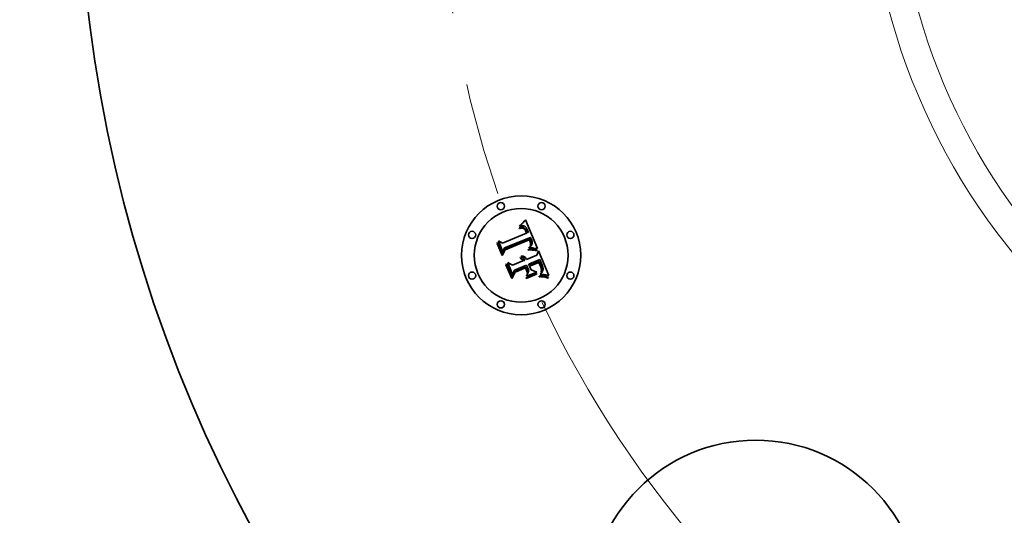
# Model space of a CAD drawing. Extents: x 0 to 10.8, y 0 to 8.3.
# Drawn here: x 1.5 to 2.8, y 5.1 to 5.8 of the extents above; entities that cross this region are included whole.
import ezdxf

# ---------------------------------------------------------------- set-up
doc = ezdxf.new("R2010")
doc.units = 0
doc.header["$MEASUREMENT"] = 0
doc.linetypes.add('DASHDOT', pattern=[18.5, 12, -3, 0.5, -3])
doc.layers.get('0').update_dxf_attribs({"lineweight": 13})

# ---------------------------------------------------------------- blocks, each defined once
blk = doc.blocks.new('BLOCK10')
at = {"color": 7, "lineweight": 13, "ltscale": 0.03937}
blk.add_arc((0, 0), 4.5, 205.2341, 336.1618, dxfattribs=at)
blk = doc.blocks.new('BLOCK11')
at = {"color": 7, "linetype": 'DASHDOT', "lineweight": 13, "ltscale": 0.03937}
blk.add_line((-6.2433, 0), (-2.7567, 0), dxfattribs=at)
blk.add_arc((0, 0), 4.5, 157.8039, 202.1961, dxfattribs=at)

msp = doc.modelspace()

# ---------------------------------------------------------------- linework, layer by layer
at = {"color": 7, "lineweight": 35, "ltscale": 3.31503e-05}
msp.add_line((2.1585, 5.5264), (2.1593, 5.5274), dxfattribs=at)
at = {"color": 7, "lineweight": 35, "ltscale": 3.4028e-05}
msp.add_line((2.1593, 5.5274), (2.1602, 5.5284), dxfattribs=at)
at = {"color": 7, "lineweight": 35, "ltscale": 0.001069}
msp.add_line((2.1602, 5.5284), (2.1769, 5.4891), dxfattribs=at)
at = {"color": 7, "lineweight": 35, "ltscale": 2.03773e-05}
msp.add_line((2.1516, 5.5173), (2.1524, 5.5175), dxfattribs=at)
at = {"color": 7, "lineweight": 35, "ltscale": 2.32031e-05}
msp.add_line((2.1519, 5.5164), (2.1516, 5.5173), dxfattribs=at)
at = {"color": 7, "lineweight": 35, "ltscale": 1.77451e-05}
msp.add_line((2.1526, 5.5166), (2.1519, 5.5164), dxfattribs=at)
at = {"color": 7, "lineweight": 35, "ltscale": 3.13533e-05}
msp.add_line((2.152, 5.5194), (2.1526, 5.5205), dxfattribs=at)
at = {"color": 7, "lineweight": 35, "ltscale": 2.17097e-05}
msp.add_line((2.1528, 5.5197), (2.152, 5.5194), dxfattribs=at)
at = {"color": 7, "lineweight": 35, "ltscale": 1.92161e-05}
msp.add_line((2.1524, 5.5175), (2.1531, 5.5177), dxfattribs=at)
at = {"color": 7, "lineweight": 35, "ltscale": 2.71724e-05}
msp.add_line((2.1526, 5.5205), (2.1534, 5.5212), dxfattribs=at)
at = {"color": 7, "lineweight": 35, "ltscale": 1.67274e-05}
msp.add_line((2.1533, 5.5168), (2.1526, 5.5166), dxfattribs=at)
at = {"color": 7, "lineweight": 35, "ltscale": 2.05146e-05}
msp.add_line((2.1536, 5.5199), (2.1528, 5.5197), dxfattribs=at)
at = {"color": 7, "lineweight": 35, "ltscale": 1.80885e-05}
msp.add_line((2.1531, 5.5177), (2.1538, 5.5178), dxfattribs=at)
at = {"color": 7, "lineweight": 35, "ltscale": 1.57462e-05}
msp.add_line((2.1539, 5.5169), (2.1533, 5.5168), dxfattribs=at)
at = {"color": 7, "lineweight": 35, "ltscale": 2.79973e-05}
msp.add_line((2.1534, 5.5212), (2.1542, 5.522), dxfattribs=at)
at = {"color": 7, "lineweight": 35, "ltscale": 1.93604e-05}
msp.add_line((2.1543, 5.5201), (2.1536, 5.5199), dxfattribs=at)
at = {"color": 7, "lineweight": 35, "ltscale": 1.70166e-05}
msp.add_line((2.1538, 5.5178), (2.1545, 5.5179), dxfattribs=at)
at = {"color": 7, "lineweight": 35, "ltscale": 1.48119e-05}
msp.add_line((2.1545, 5.517), (2.1539, 5.5169), dxfattribs=at)
at = {"color": 7, "lineweight": 35, "ltscale": 2.88261e-05}
msp.add_line((2.1542, 5.522), (2.1551, 5.5228), dxfattribs=at)
at = {"color": 7, "lineweight": 35, "ltscale": 1.82853e-05}
msp.add_line((2.1551, 5.5202), (2.1543, 5.5201), dxfattribs=at)
at = {"color": 7, "lineweight": 35, "ltscale": 1.60016e-05}
msp.add_line((2.1545, 5.5179), (2.1551, 5.518), dxfattribs=at)
at = {"color": 7, "lineweight": 35, "ltscale": 1.39399e-05}
msp.add_line((2.155, 5.5171), (2.1545, 5.517), dxfattribs=at)
at = {"color": 7, "lineweight": 35, "ltscale": 2.54844e-05}
msp.add_line((2.156, 5.517), (2.155, 5.5171), dxfattribs=at)
at = {"color": 7, "lineweight": 35, "ltscale": 2.96705e-05}
msp.add_line((2.1551, 5.5228), (2.1559, 5.5236), dxfattribs=at)
at = {"color": 7, "lineweight": 35, "ltscale": 1.72761e-05}
msp.add_line((2.1558, 5.5203), (2.1551, 5.5202), dxfattribs=at)
at = {"color": 7, "lineweight": 35, "ltscale": 1.50481e-05}
msp.add_line((2.1551, 5.518), (2.1557, 5.518), dxfattribs=at)
at = {"color": 7, "lineweight": 35, "ltscale": 1.41792e-05}
msp.add_line((2.1557, 5.518), (2.1563, 5.5179), dxfattribs=at)
at = {"color": 7, "lineweight": 35, "ltscale": 1.63547e-05}
msp.add_line((2.1564, 5.5203), (2.1558, 5.5203), dxfattribs=at)
at = {"color": 7, "lineweight": 35, "ltscale": 3.05254e-05}
msp.add_line((2.1559, 5.5236), (2.1568, 5.5245), dxfattribs=at)
at = {"color": 7, "lineweight": 35, "ltscale": 2.28922e-05}
msp.add_line((2.1569, 5.5168), (2.156, 5.517), dxfattribs=at)
at = {"color": 7, "lineweight": 35, "ltscale": 1.34257e-05}
msp.add_line((2.1563, 5.5179), (2.1568, 5.5178), dxfattribs=at)
at = {"color": 7, "lineweight": 35, "ltscale": 1.55624e-05}
msp.add_line((2.157, 5.5202), (2.1564, 5.5203), dxfattribs=at)
at = {"color": 7, "lineweight": 35, "ltscale": 3.14012e-05}
msp.add_line((2.1568, 5.5245), (2.1576, 5.5254), dxfattribs=at)
at = {"color": 7, "lineweight": 35, "ltscale": 1.27672e-05}
msp.add_line((2.1568, 5.5178), (2.1573, 5.5177), dxfattribs=at)
at = {"color": 7, "lineweight": 35, "ltscale": 2.14965e-05}
msp.add_line((2.1577, 5.5165), (2.1569, 5.5168), dxfattribs=at)
at = {"color": 7, "lineweight": 35, "ltscale": 1.48674e-05}
msp.add_line((2.1576, 5.5201), (2.157, 5.5202), dxfattribs=at)
at = {"color": 7, "lineweight": 35, "ltscale": 2.44475e-05}
msp.add_line((2.1573, 5.5177), (2.1582, 5.5173), dxfattribs=at)
at = {"color": 7, "lineweight": 35, "ltscale": 3.22744e-05}
msp.add_line((2.1576, 5.5254), (2.1585, 5.5264), dxfattribs=at)
at = {"color": 7, "lineweight": 35, "ltscale": 1.43376e-05}
msp.add_line((2.1582, 5.52), (2.1576, 5.5201), dxfattribs=at)
at = {"color": 7, "lineweight": 35, "ltscale": 2.29116e-05}
msp.add_line((2.1585, 5.5159), (2.1577, 5.5165), dxfattribs=at)
at = {"color": 7, "lineweight": 35, "ltscale": 1.39587e-05}
msp.add_line((2.1587, 5.5198), (2.1582, 5.52), dxfattribs=at)
at = {"color": 7, "lineweight": 35, "ltscale": 1.26478e-05}
msp.add_line((2.1582, 5.5173), (2.1586, 5.517), dxfattribs=at)
at = {"color": 7, "lineweight": 35, "ltscale": 1.23934e-05}
msp.add_line((2.1588, 5.5156), (2.1585, 5.5159), dxfattribs=at)
at = {"color": 7, "lineweight": 35, "ltscale": 1.32407e-05}
msp.add_line((2.1586, 5.517), (2.159, 5.5167), dxfattribs=at)
at = {"color": 7, "lineweight": 35, "ltscale": 1.40053e-05}
msp.add_line((2.1592, 5.5195), (2.1587, 5.5198), dxfattribs=at)
at = {"color": 7, "lineweight": 35, "ltscale": 1.3162e-05}
msp.add_line((2.1591, 5.5152), (2.1588, 5.5156), dxfattribs=at)
at = {"color": 7, "lineweight": 35, "ltscale": 1.392e-05}
msp.add_line((2.159, 5.5167), (2.1594, 5.5163), dxfattribs=at)
at = {"color": 7, "lineweight": 35, "ltscale": 1.39841e-05}
msp.add_line((2.1595, 5.5147), (2.1591, 5.5152), dxfattribs=at)
at = {"color": 7, "lineweight": 35, "ltscale": 1.44842e-05}
msp.add_line((2.1597, 5.5192), (2.1592, 5.5195), dxfattribs=at)
at = {"color": 7, "lineweight": 35, "ltscale": 1.47187e-05}
msp.add_line((2.1594, 5.5163), (2.1598, 5.5158), dxfattribs=at)
at = {"color": 7, "lineweight": 35, "ltscale": 1.48822e-05}
msp.add_line((2.1598, 5.5142), (2.1595, 5.5147), dxfattribs=at)
at = {"color": 7, "lineweight": 35, "ltscale": 1.51226e-05}
msp.add_line((2.1601, 5.5188), (2.1597, 5.5192), dxfattribs=at)
at = {"color": 7, "lineweight": 35, "ltscale": 1.56164e-05}
msp.add_line((2.1598, 5.5158), (2.1602, 5.5153), dxfattribs=at)
at = {"color": 7, "lineweight": 35, "ltscale": 1.58321e-05}
msp.add_line((2.1601, 5.5137), (2.1598, 5.5142), dxfattribs=at)
at = {"color": 7, "lineweight": 35, "ltscale": 1.58781e-05}
msp.add_line((2.1606, 5.5183), (2.1601, 5.5188), dxfattribs=at)
at = {"color": 7, "lineweight": 35, "ltscale": 1.65732e-05}
msp.add_line((2.1602, 5.5153), (2.1605, 5.5148), dxfattribs=at)
at = {"color": 7, "lineweight": 35, "ltscale": 1.75815e-05}
msp.add_line((2.1605, 5.5148), (2.1609, 5.5141), dxfattribs=at)
at = {"color": 7, "lineweight": 35, "ltscale": 1.67653e-05}
msp.add_line((2.161, 5.5178), (2.1606, 5.5183), dxfattribs=at)
at = {"color": 7, "lineweight": 35, "ltscale": 1.86646e-05}
msp.add_line((2.1609, 5.5141), (2.1612, 5.5135), dxfattribs=at)
at = {"color": 7, "lineweight": 35, "ltscale": 1.77444e-05}
msp.add_line((2.1614, 5.5173), (2.161, 5.5178), dxfattribs=at)
at = {"color": 7, "lineweight": 35, "ltscale": 1.88256e-05}
msp.add_line((2.1618, 5.5166), (2.1614, 5.5173), dxfattribs=at)
at = {"color": 7, "lineweight": 35, "ltscale": 1.99391e-05}
msp.add_line((2.1622, 5.5159), (2.1618, 5.5166), dxfattribs=at)
at = {"color": 7, "lineweight": 35, "ltscale": 2.11457e-05}
msp.add_line((2.1626, 5.5152), (2.1622, 5.5159), dxfattribs=at)
at = {"color": 7, "lineweight": 35, "ltscale": 2.23789e-05}
msp.add_line((2.163, 5.5143), (2.1626, 5.5152), dxfattribs=at)
at = {"color": 7, "lineweight": 35, "ltscale": 1.65962e-05}
msp.add_line((2.1632, 5.5137), (2.163, 5.5143), dxfattribs=at)
at = {"color": 7, "lineweight": 35, "ltscale": 0.000887844}
msp.add_line((2.1288, 5.4964), (2.1616, 5.51), dxfattribs=at)
at = {"color": 7, "lineweight": 35, "ltscale": 0.000967326}
msp.add_line((2.1672, 5.5042), (2.1313, 5.4898), dxfattribs=at)
at = {"color": 7, "lineweight": 35, "ltscale": 0.000929796}
msp.add_line((2.1316, 5.488), (2.1659, 5.5022), dxfattribs=at)
at = {"color": 7, "lineweight": 35, "ltscale": 0.000897299}
msp.add_line((2.1654, 5.5008), (2.1323, 5.4871), dxfattribs=at)
at = {"color": 7, "lineweight": 35, "ltscale": 1.68274e-05}
msp.add_line((2.1604, 5.513), (2.1601, 5.5137), dxfattribs=at)
at = {"color": 7, "lineweight": 35, "ltscale": 1.78486e-05}
msp.add_line((2.1607, 5.5124), (2.1604, 5.513), dxfattribs=at)
at = {"color": 7, "lineweight": 35, "ltscale": 6.33541e-05}
msp.add_line((2.1616, 5.51), (2.1607, 5.5124), dxfattribs=at)
at = {"color": 7, "lineweight": 35, "ltscale": 1.97671e-05}
msp.add_line((2.1612, 5.5135), (2.1615, 5.5128), dxfattribs=at)
at = {"color": 7, "lineweight": 35, "ltscale": 5.35417e-05}
msp.add_line((2.1615, 5.5128), (2.1623, 5.5108), dxfattribs=at)
at = {"color": 7, "lineweight": 35, "ltscale": 4.48087e-05}
msp.add_line((2.1623, 5.5108), (2.1641, 5.5111), dxfattribs=at)
at = {"color": 7, "lineweight": 35, "ltscale": 1.6966e-05}
msp.add_line((2.1634, 5.5131), (2.1632, 5.5137), dxfattribs=at)
at = {"color": 7, "lineweight": 35, "ltscale": 1.73461e-05}
msp.add_line((2.1637, 5.5124), (2.1634, 5.5131), dxfattribs=at)
at = {"color": 7, "lineweight": 35, "ltscale": 1.77348e-05}
msp.add_line((2.1639, 5.5118), (2.1637, 5.5124), dxfattribs=at)
at = {"color": 7, "lineweight": 35, "ltscale": 1.81211e-05}
msp.add_line((2.1641, 5.5111), (2.1639, 5.5118), dxfattribs=at)
at = {"color": 7, "lineweight": 35, "ltscale": 1.31723e-05}
msp.add_line((2.1657, 5.5003), (2.1654, 5.5008), dxfattribs=at)
at = {"color": 7, "lineweight": 35, "ltscale": 1.28159e-05}
msp.add_line((2.1659, 5.4999), (2.1657, 5.5003), dxfattribs=at)
at = {"color": 7, "lineweight": 35, "ltscale": 4.81965e-05}
msp.add_line((2.1659, 5.5022), (2.1667, 5.5004), dxfattribs=at)
at = {"color": 7, "lineweight": 35, "ltscale": 1.68059e-05}
msp.add_line((2.1667, 5.5004), (2.167, 5.4998), dxfattribs=at)
at = {"color": 7, "lineweight": 35, "ltscale": 1.61142e-05}
msp.add_line((2.1675, 5.5036), (2.1672, 5.5042), dxfattribs=at)
at = {"color": 7, "lineweight": 35, "ltscale": 1.6094e-05}
msp.add_line((2.1677, 5.503), (2.1675, 5.5036), dxfattribs=at)
at = {"color": 7, "lineweight": 35, "ltscale": 1.60782e-05}
msp.add_line((2.168, 5.5025), (2.1677, 5.503), dxfattribs=at)
at = {"color": 7, "lineweight": 35, "ltscale": 1.60686e-05}
msp.add_line((2.1683, 5.5019), (2.168, 5.5025), dxfattribs=at)
at = {"color": 7, "lineweight": 35, "ltscale": 1.60634e-05}
msp.add_line((2.1685, 5.5013), (2.1683, 5.5019), dxfattribs=at)
at = {"color": 7, "lineweight": 35, "ltscale": 1.91235e-05}
msp.add_line((2.1688, 5.5006), (2.1685, 5.5013), dxfattribs=at)
at = {"color": 7, "lineweight": 35, "ltscale": 1.81559e-05}
msp.add_line((2.169, 5.4999), (2.1688, 5.5006), dxfattribs=at)
at = {"color": 7, "lineweight": 35, "ltscale": 3.16546e-05}
msp.add_line((2.1212, 5.4961), (2.1218, 5.4973), dxfattribs=at)
at = {"color": 7, "lineweight": 35, "ltscale": 0.000455969}
msp.add_line((2.1282, 5.4793), (2.1212, 5.4961), dxfattribs=at)
at = {"color": 7, "lineweight": 35, "ltscale": 0.00042742}
msp.add_line((2.1218, 5.4973), (2.1284, 5.4815), dxfattribs=at)
at = {"color": 7, "lineweight": 35, "ltscale": 0.000407781}
msp.add_line((2.1293, 5.4844), (2.123, 5.4995), dxfattribs=at)
at = {"color": 7, "lineweight": 35, "ltscale": 0.000162801}
msp.add_line((2.123, 5.4995), (2.1288, 5.4964), dxfattribs=at)
at = {"color": 7, "lineweight": 35, "ltscale": 0.000219708}
msp.add_line((2.1323, 5.4871), (2.1282, 5.4793), dxfattribs=at)
at = {"color": 7, "lineweight": 35, "ltscale": 0.000181487}
msp.add_line((2.1284, 5.4815), (2.1316, 5.488), dxfattribs=at)
at = {"color": 7, "lineweight": 35, "ltscale": 0.00014334}
msp.add_line((2.1313, 5.4898), (2.1293, 5.4844), dxfattribs=at)
at = {"color": 7, "lineweight": 35, "ltscale": 4.66182e-05}
msp.add_line((2.164, 5.4879), (2.1659, 5.488), dxfattribs=at)
at = {"color": 7, "lineweight": 35, "ltscale": 2.45538e-05}
msp.add_line((2.1641, 5.4869), (2.164, 5.4879), dxfattribs=at)
at = {"color": 7, "lineweight": 35, "ltscale": 3.78571e-05}
msp.add_line((2.1656, 5.487), (2.1641, 5.4869), dxfattribs=at)
at = {"color": 7, "lineweight": 35, "ltscale": 1.89272e-05}
msp.add_line((2.1649, 5.4897), (2.1652, 5.4904), dxfattribs=at)
at = {"color": 7, "lineweight": 35, "ltscale": 1.77011e-05}
msp.add_line((2.1656, 5.4898), (2.1649, 5.4897), dxfattribs=at)
at = {"color": 7, "lineweight": 35, "ltscale": 2.04384e-05}
msp.add_line((2.1652, 5.4904), (2.1659, 5.4909), dxfattribs=at)
at = {"color": 7, "lineweight": 35, "ltscale": 1.71717e-05}
msp.add_line((2.1663, 5.4898), (2.1656, 5.4898), dxfattribs=at)
at = {"color": 7, "lineweight": 35, "ltscale": 3.58876e-05}
msp.add_line((2.167, 5.487), (2.1656, 5.487), dxfattribs=at)
at = {"color": 7, "lineweight": 35, "ltscale": 1.24765e-05}
msp.add_line((2.1661, 5.4994), (2.1659, 5.4999), dxfattribs=at)
at = {"color": 7, "lineweight": 35, "ltscale": 1.93772e-05}
msp.add_line((2.1659, 5.4909), (2.1665, 5.4914), dxfattribs=at)
at = {"color": 7, "lineweight": 35, "ltscale": 3.6027e-05}
msp.add_line((2.1659, 5.488), (2.1673, 5.488), dxfattribs=at)
at = {"color": 7, "lineweight": 35, "ltscale": 1.81472e-05}
msp.add_line((2.1664, 5.4987), (2.1661, 5.4994), dxfattribs=at)
at = {"color": 7, "lineweight": 35, "ltscale": 1.66662e-05}
msp.add_line((2.167, 5.4898), (2.1663, 5.4898), dxfattribs=at)
at = {"color": 7, "lineweight": 35, "ltscale": 1.77476e-05}
msp.add_line((2.1666, 5.4981), (2.1664, 5.4987), dxfattribs=at)
at = {"color": 7, "lineweight": 35, "ltscale": 1.83288e-05}
msp.add_line((2.1665, 5.4914), (2.167, 5.4919), dxfattribs=at)
at = {"color": 7, "lineweight": 35, "ltscale": 1.73571e-05}
msp.add_line((2.1668, 5.4974), (2.1666, 5.4981), dxfattribs=at)
at = {"color": 7, "lineweight": 35, "ltscale": 1.70435e-05}
msp.add_line((2.1669, 5.4967), (2.1668, 5.4974), dxfattribs=at)
at = {"color": 7, "lineweight": 35, "ltscale": 1.67868e-05}
msp.add_line((2.167, 5.4961), (2.1669, 5.4967), dxfattribs=at)
at = {"color": 7, "lineweight": 35, "ltscale": 1.63419e-05}
msp.add_line((2.1669, 5.4928), (2.167, 5.4934), dxfattribs=at)
at = {"color": 7, "lineweight": 35, "ltscale": 8.93853e-06}
msp.add_line((2.1671, 5.4931), (2.1669, 5.4928), dxfattribs=at)
at = {"color": 7, "lineweight": 35, "ltscale": 1.58082e-05}
msp.add_line((2.167, 5.4998), (2.1672, 5.4992), dxfattribs=at)
at = {"color": 7, "lineweight": 35, "ltscale": 1.65689e-05}
msp.add_line((2.1671, 5.4954), (2.167, 5.4961), dxfattribs=at)
at = {"color": 7, "lineweight": 35, "ltscale": 1.63128e-05}
msp.add_line((2.167, 5.4934), (2.1671, 5.4941), dxfattribs=at)
at = {"color": 7, "lineweight": 35, "ltscale": 1.7327e-05}
msp.add_line((2.167, 5.4919), (2.1675, 5.4924), dxfattribs=at)
at = {"color": 7, "lineweight": 35, "ltscale": 1.61611e-05}
msp.add_line((2.1676, 5.4899), (2.167, 5.4898), dxfattribs=at)
at = {"color": 7, "lineweight": 35, "ltscale": 3.39253e-05}
msp.add_line((2.1684, 5.487), (2.167, 5.487), dxfattribs=at)
at = {"color": 7, "lineweight": 35, "ltscale": 1.64291e-05}
msp.add_line((2.1671, 5.4947), (2.1671, 5.4954), dxfattribs=at)
at = {"color": 7, "lineweight": 35, "ltscale": 1.63345e-05}
msp.add_line((2.1671, 5.4941), (2.1671, 5.4947), dxfattribs=at)
at = {"color": 7, "lineweight": 35, "ltscale": 1.69401e-05}
msp.add_line((2.1675, 5.4936), (2.1671, 5.4931), dxfattribs=at)
at = {"color": 7, "lineweight": 35, "ltscale": 1.48044e-05}
msp.add_line((2.1672, 5.4992), (2.1674, 5.4987), dxfattribs=at)
at = {"color": 7, "lineweight": 35, "ltscale": 3.39094e-05}
msp.add_line((2.1673, 5.488), (2.1687, 5.488), dxfattribs=at)
at = {"color": 7, "lineweight": 35, "ltscale": 1.38072e-05}
msp.add_line((2.1674, 5.4987), (2.1676, 5.4982), dxfattribs=at)
at = {"color": 7, "lineweight": 35, "ltscale": 1.59814e-05}
msp.add_line((2.1678, 5.4942), (2.1675, 5.4936), dxfattribs=at)
at = {"color": 7, "lineweight": 35, "ltscale": 1.63549e-05}
msp.add_line((2.1675, 5.4924), (2.1679, 5.4929), dxfattribs=at)
at = {"color": 7, "lineweight": 35, "ltscale": 1.28443e-05}
msp.add_line((2.1676, 5.4982), (2.1677, 5.4977), dxfattribs=at)
at = {"color": 7, "lineweight": 35, "ltscale": 1.56609e-05}
msp.add_line((2.1683, 5.4899), (2.1676, 5.4899), dxfattribs=at)
at = {"color": 7, "lineweight": 35, "ltscale": 2.27654e-05}
msp.add_line((2.1677, 5.4977), (2.1679, 5.4968), dxfattribs=at)
at = {"color": 7, "lineweight": 35, "ltscale": 1.53994e-05}
msp.add_line((2.168, 5.4948), (2.1678, 5.4942), dxfattribs=at)
at = {"color": 7, "lineweight": 35, "ltscale": 1.90116e-05}
msp.add_line((2.1679, 5.4968), (2.1681, 5.496), dxfattribs=at)
at = {"color": 7, "lineweight": 35, "ltscale": 1.54647e-05}
msp.add_line((2.1679, 5.4929), (2.1683, 5.4934), dxfattribs=at)
at = {"color": 7, "lineweight": 35, "ltscale": 1.52367e-05}
msp.add_line((2.1681, 5.4954), (2.168, 5.4948), dxfattribs=at)
at = {"color": 7, "lineweight": 35, "ltscale": 1.5837e-05}
msp.add_line((2.1681, 5.496), (2.1681, 5.4954), dxfattribs=at)
at = {"color": 7, "lineweight": 35, "ltscale": 1.46148e-05}
msp.add_line((2.1683, 5.4934), (2.1686, 5.4939), dxfattribs=at)
at = {"color": 7, "lineweight": 35, "ltscale": 1.5166e-05}
msp.add_line((2.1689, 5.4899), (2.1683, 5.4899), dxfattribs=at)
at = {"color": 7, "lineweight": 35, "ltscale": 3.19756e-05}
msp.add_line((2.1697, 5.4869), (2.1684, 5.487), dxfattribs=at)
at = {"color": 7, "lineweight": 35, "ltscale": 1.38612e-05}
msp.add_line((2.1686, 5.4939), (2.1689, 5.4943), dxfattribs=at)
at = {"color": 7, "lineweight": 35, "ltscale": 3.18005e-05}
msp.add_line((2.1687, 5.488), (2.17, 5.488), dxfattribs=at)
at = {"color": 7, "lineweight": 35, "ltscale": 1.31741e-05}
msp.add_line((2.1689, 5.4943), (2.1691, 5.4948), dxfattribs=at)
at = {"color": 7, "lineweight": 35, "ltscale": 1.46658e-05}
msp.add_line((2.1695, 5.4899), (2.1689, 5.4899), dxfattribs=at)
at = {"color": 7, "lineweight": 35, "ltscale": 1.7226e-05}
msp.add_line((2.1692, 5.4992), (2.169, 5.4999), dxfattribs=at)
at = {"color": 7, "lineweight": 35, "ltscale": 1.26064e-05}
msp.add_line((2.1691, 5.4948), (2.1693, 5.4953), dxfattribs=at)
at = {"color": 7, "lineweight": 35, "ltscale": 1.63326e-05}
msp.add_line((2.1694, 5.4986), (2.1692, 5.4992), dxfattribs=at)
at = {"color": 7, "lineweight": 35, "ltscale": 1.25162e-05}
msp.add_line((2.1693, 5.4953), (2.1694, 5.4958), dxfattribs=at)
at = {"color": 7, "lineweight": 35, "ltscale": 1.55068e-05}
msp.add_line((2.1695, 5.498), (2.1694, 5.4986), dxfattribs=at)
at = {"color": 7, "lineweight": 35, "ltscale": 1.29184e-05}
msp.add_line((2.1694, 5.4958), (2.1695, 5.4963), dxfattribs=at)
at = {"color": 7, "lineweight": 35, "ltscale": 1.47301e-05}
msp.add_line((2.1695, 5.4974), (2.1695, 5.498), dxfattribs=at)
at = {"color": 7, "lineweight": 35, "ltscale": 1.40389e-05}
msp.add_line((2.1695, 5.4968), (2.1695, 5.4974), dxfattribs=at)
at = {"color": 7, "lineweight": 35, "ltscale": 1.34267e-05}
msp.add_line((2.1695, 5.4963), (2.1695, 5.4968), dxfattribs=at)
at = {"color": 7, "lineweight": 35, "ltscale": 1.41888e-05}
msp.add_line((2.17, 5.4898), (2.1695, 5.4899), dxfattribs=at)
at = {"color": 7, "lineweight": 35, "ltscale": 3.00494e-05}
msp.add_line((2.1709, 5.4869), (2.1697, 5.4869), dxfattribs=at)
at = {"color": 7, "lineweight": 35, "ltscale": 1.37139e-05}
msp.add_line((2.1706, 5.4898), (2.17, 5.4898), dxfattribs=at)
at = {"color": 7, "lineweight": 35, "ltscale": 2.97242e-05}
msp.add_line((2.17, 5.488), (2.1711, 5.4879), dxfattribs=at)
at = {"color": 7, "lineweight": 35, "ltscale": 1.32581e-05}
msp.add_line((2.1711, 5.4897), (2.1706, 5.4898), dxfattribs=at)
at = {"color": 7, "lineweight": 35, "ltscale": 2.81381e-05}
msp.add_line((2.172, 5.4868), (2.1709, 5.4869), dxfattribs=at)
at = {"color": 7, "lineweight": 35, "ltscale": 0.000131842}
msp.add_line((2.1763, 5.4891), (2.1711, 5.4897), dxfattribs=at)
at = {"color": 7, "lineweight": 35, "ltscale": 2.76631e-05}
msp.add_line((2.1711, 5.4879), (2.1722, 5.4878), dxfattribs=at)
at = {"color": 7, "lineweight": 35, "ltscale": 2.6263e-05}
msp.add_line((2.173, 5.4866), (2.172, 5.4868), dxfattribs=at)
at = {"color": 7, "lineweight": 35, "ltscale": 2.56459e-05}
msp.add_line((2.1722, 5.4878), (2.1733, 5.4877), dxfattribs=at)
at = {"color": 7, "lineweight": 35, "ltscale": 2.36757e-05}
msp.add_line((2.1733, 5.4877), (2.1742, 5.4875), dxfattribs=at)
at = {"color": 7, "lineweight": 35, "ltscale": 2.1748e-05}
msp.add_line((2.1742, 5.4875), (2.1751, 5.4874), dxfattribs=at)
at = {"color": 7, "lineweight": 35, "ltscale": 1.98794e-05}
msp.add_line((2.1751, 5.4874), (2.1758, 5.4871), dxfattribs=at)
at = {"color": 7, "lineweight": 35, "ltscale": 2.55576e-05}
msp.add_line((2.1758, 5.4871), (2.1757, 5.4861), dxfattribs=at)
at = {"color": 7, "lineweight": 35, "ltscale": 1.43756e-05}
msp.add_line((2.1769, 5.4891), (2.1763, 5.4891), dxfattribs=at)
at = {"color": 7, "lineweight": 35, "ltscale": 2.52677e-05}
msp.add_line((2.1529, 5.4756), (2.1533, 5.4765), dxfattribs=at)
at = {"color": 7, "lineweight": 35, "ltscale": 1.44116e-05}
msp.add_line((2.1534, 5.4753), (2.1529, 5.4756), dxfattribs=at)
at = {"color": 7, "lineweight": 35, "ltscale": 1.5235e-05}
msp.add_line((2.1533, 5.4765), (2.1539, 5.4762), dxfattribs=at)
at = {"color": 7, "lineweight": 35, "ltscale": 1.39714e-05}
msp.add_line((2.1539, 5.475), (2.1534, 5.4753), dxfattribs=at)
at = {"color": 7, "lineweight": 35, "ltscale": 1.49568e-05}
msp.add_line((2.1539, 5.4762), (2.1544, 5.476), dxfattribs=at)
at = {"color": 7, "lineweight": 35, "ltscale": 1.36246e-05}
msp.add_line((2.1544, 5.4748), (2.1539, 5.475), dxfattribs=at)
at = {"color": 7, "lineweight": 35, "ltscale": 1.55883e-05}
msp.add_line((2.154, 5.4782), (2.1545, 5.4786), dxfattribs=at)
at = {"color": 7, "lineweight": 35, "ltscale": 1.78461e-05}
msp.add_line((2.1547, 5.4779), (2.154, 5.4782), dxfattribs=at)
at = {"color": 7, "lineweight": 35, "ltscale": 1.47755e-05}
msp.add_line((2.1544, 5.476), (2.1549, 5.4757), dxfattribs=at)
at = {"color": 7, "lineweight": 35, "ltscale": 1.33651e-05}
msp.add_line((2.1548, 5.4744), (2.1544, 5.4748), dxfattribs=at)
at = {"color": 7, "lineweight": 35, "ltscale": 2.39085e-05}
msp.add_line((2.1545, 5.4786), (2.1554, 5.4786), dxfattribs=at)
at = {"color": 7, "lineweight": 35, "ltscale": 1.72357e-05}
msp.add_line((2.1553, 5.4776), (2.1547, 5.4779), dxfattribs=at)
at = {"color": 7, "lineweight": 35, "ltscale": 1.31623e-05}
msp.add_line((2.1552, 5.4741), (2.1548, 5.4744), dxfattribs=at)
at = {"color": 7, "lineweight": 35, "ltscale": 1.47405e-05}
msp.add_line((2.1549, 5.4757), (2.1554, 5.4753), dxfattribs=at)
at = {"color": 7, "lineweight": 35, "ltscale": 1.30704e-05}
msp.add_line((2.1555, 5.4737), (2.1552, 5.4741), dxfattribs=at)
at = {"color": 7, "lineweight": 35, "ltscale": 1.67073e-05}
msp.add_line((2.1559, 5.4773), (2.1553, 5.4776), dxfattribs=at)
at = {"color": 7, "lineweight": 35, "ltscale": 2.28153e-05}
msp.add_line((2.1554, 5.4786), (2.1563, 5.4785), dxfattribs=at)
at = {"color": 7, "lineweight": 35, "ltscale": 1.4798e-05}
msp.add_line((2.1554, 5.4753), (2.1558, 5.4749), dxfattribs=at)
at = {"color": 7, "lineweight": 35, "ltscale": 1.30735e-05}
msp.add_line((2.1559, 5.4733), (2.1555, 5.4737), dxfattribs=at)
at = {"color": 7, "lineweight": 35, "ltscale": 1.49826e-05}
msp.add_line((2.1558, 5.4749), (2.1562, 5.4745), dxfattribs=at)
at = {"color": 7, "lineweight": 35, "ltscale": 1.62843e-05}
msp.add_line((2.1564, 5.4769), (2.1559, 5.4773), dxfattribs=at)
at = {"color": 7, "lineweight": 35, "ltscale": 1.31516e-05}
msp.add_line((2.1561, 5.4729), (2.1559, 5.4733), dxfattribs=at)
at = {"color": 7, "lineweight": 35, "ltscale": 1.52949e-05}
msp.add_line((2.1562, 5.4745), (2.1566, 5.474), dxfattribs=at)
at = {"color": 7, "lineweight": 35, "ltscale": 2.20676e-05}
msp.add_line((2.1563, 5.4785), (2.1572, 5.4783), dxfattribs=at)
at = {"color": 7, "lineweight": 35, "ltscale": 1.59865e-05}
msp.add_line((2.1569, 5.4765), (2.1564, 5.4769), dxfattribs=at)
at = {"color": 7, "lineweight": 35, "ltscale": 1.57041e-05}
msp.add_line((2.1566, 5.474), (2.1569, 5.4734), dxfattribs=at)
at = {"color": 7, "lineweight": 35, "ltscale": 1.58191e-05}
msp.add_line((2.1574, 5.4761), (2.1569, 5.4765), dxfattribs=at)
at = {"color": 7, "lineweight": 35, "ltscale": 1.62038e-05}
msp.add_line((2.1569, 5.4734), (2.1572, 5.4729), dxfattribs=at)
at = {"color": 7, "lineweight": 35, "ltscale": 2.16611e-05}
msp.add_line((2.1572, 5.4783), (2.158, 5.478), dxfattribs=at)
at = {"color": 7, "lineweight": 35, "ltscale": 1.5765e-05}
msp.add_line((2.1578, 5.4756), (2.1574, 5.4761), dxfattribs=at)
at = {"color": 7, "lineweight": 35, "ltscale": 1.58481e-05}
msp.add_line((2.1581, 5.4751), (2.1578, 5.4756), dxfattribs=at)
at = {"color": 7, "lineweight": 35, "ltscale": 2.16204e-05}
msp.add_line((2.158, 5.478), (2.1588, 5.4776), dxfattribs=at)
at = {"color": 7, "lineweight": 35, "ltscale": 1.60554e-05}
msp.add_line((2.1585, 5.4745), (2.1581, 5.4751), dxfattribs=at)
at = {"color": 7, "lineweight": 35, "ltscale": 1.63986e-05}
msp.add_line((2.1587, 5.4739), (2.1585, 5.4745), dxfattribs=at)
at = {"color": 7, "lineweight": 35, "ltscale": 1.35041e-05}
msp.add_line((2.1589, 5.4734), (2.1587, 5.4739), dxfattribs=at)
at = {"color": 7, "lineweight": 35, "ltscale": 2.19456e-05}
msp.add_line((2.1588, 5.4776), (2.1595, 5.4771), dxfattribs=at)
at = {"color": 7, "lineweight": 35, "ltscale": 1.33271e-05}
msp.add_line((2.1591, 5.4729), (2.1589, 5.4734), dxfattribs=at)
at = {"color": 7, "lineweight": 35, "ltscale": 2.26509e-05}
msp.add_line((2.1595, 5.4771), (2.1601, 5.4765), dxfattribs=at)
at = {"color": 7, "lineweight": 35, "ltscale": 2.36836e-05}
msp.add_line((2.1601, 5.4765), (2.1608, 5.4758), dxfattribs=at)
at = {"color": 7, "lineweight": 35, "ltscale": 2.49743e-05}
msp.add_line((2.1608, 5.4758), (2.1613, 5.475), dxfattribs=at)
at = {"color": 7, "lineweight": 35, "ltscale": 2.65391e-05}
msp.add_line((2.1613, 5.475), (2.1618, 5.4741), dxfattribs=at)
at = {"color": 7, "lineweight": 35, "ltscale": 0.000376559}
msp.add_line((2.1618, 5.4741), (2.1758, 5.4798), dxfattribs=at)
at = {"color": 7, "lineweight": 35, "ltscale": 0.000417607}
msp.add_line((2.18, 5.4738), (2.1646, 5.4675), dxfattribs=at)
at = {"color": 7, "lineweight": 35, "ltscale": 2.43959e-05}
msp.add_line((2.174, 5.4865), (2.173, 5.4866), dxfattribs=at)
at = {"color": 7, "lineweight": 35, "ltscale": 2.2584e-05}
msp.add_line((2.1749, 5.4863), (2.174, 5.4865), dxfattribs=at)
at = {"color": 7, "lineweight": 35, "ltscale": 2.08202e-05}
msp.add_line((2.1757, 5.4861), (2.1749, 5.4863), dxfattribs=at)
at = {"color": 7, "lineweight": 35, "ltscale": 0.000166625}
msp.add_line((2.1758, 5.4798), (2.1782, 5.486), dxfattribs=at)
at = {"color": 7, "lineweight": 35, "ltscale": 0.000926232}
msp.add_line((2.1782, 5.486), (2.1923, 5.4518), dxfattribs=at)
at = {"color": 7, "lineweight": 35, "ltscale": 3.30285e-05}
msp.add_line((2.1805, 5.4726), (2.18, 5.4738), dxfattribs=at)
at = {"color": 7, "lineweight": 35, "ltscale": 3.283e-05}
msp.add_line((2.1334, 5.4668), (2.134, 5.468), dxfattribs=at)
at = {"color": 7, "lineweight": 35, "ltscale": 0.000516656}
msp.add_line((2.1413, 5.4477), (2.1334, 5.4668), dxfattribs=at)
at = {"color": 7, "lineweight": 35, "ltscale": 0.000488986}
msp.add_line((2.134, 5.468), (2.1414, 5.4499), dxfattribs=at)
at = {"color": 7, "lineweight": 35, "ltscale": 0.000438125}
msp.add_line((2.1426, 5.4534), (2.1359, 5.4696), dxfattribs=at)
at = {"color": 7, "lineweight": 35, "ltscale": 0.000186031}
msp.add_line((2.1359, 5.4696), (2.1425, 5.466), dxfattribs=at)
at = {"color": 7, "lineweight": 35, "ltscale": 0.000383699}
msp.add_line((2.1425, 5.466), (2.1566, 5.4719), dxfattribs=at)
at = {"color": 7, "lineweight": 35, "ltscale": 0.000449732}
msp.add_line((2.1618, 5.4663), (2.1452, 5.4594), dxfattribs=at)
at = {"color": 7, "lineweight": 35, "ltscale": 0.000416716}
msp.add_line((2.1454, 5.4571), (2.1608, 5.4635), dxfattribs=at)
at = {"color": 7, "lineweight": 35, "ltscale": 0.000381905}
msp.add_line((2.1602, 5.4623), (2.1461, 5.4565), dxfattribs=at)
at = {"color": 7, "lineweight": 35, "ltscale": 1.3319e-05}
msp.add_line((2.1564, 5.4724), (2.1561, 5.4729), dxfattribs=at)
at = {"color": 7, "lineweight": 35, "ltscale": 1.35853e-05}
msp.add_line((2.1566, 5.4719), (2.1564, 5.4724), dxfattribs=at)
at = {"color": 7, "lineweight": 35, "ltscale": 1.68025e-05}
msp.add_line((2.1572, 5.4729), (2.1575, 5.4723), dxfattribs=at)
at = {"color": 7, "lineweight": 35, "ltscale": 4.19389e-05}
msp.add_line((2.1575, 5.4723), (2.1591, 5.4729), dxfattribs=at)
at = {"color": 7, "lineweight": 35, "ltscale": 0.000182927}
msp.add_line((2.163, 5.4556), (2.1602, 5.4623), dxfattribs=at)
at = {"color": 7, "lineweight": 35, "ltscale": 0.000179351}
msp.add_line((2.1608, 5.4635), (2.1635, 5.4569), dxfattribs=at)
at = {"color": 7, "lineweight": 35, "ltscale": 0.000204336}
msp.add_line((2.1649, 5.4588), (2.1618, 5.4663), dxfattribs=at)
at = {"color": 7, "lineweight": 35, "ltscale": 5.44376e-05}
msp.add_line((2.1646, 5.4675), (2.1654, 5.4654), dxfattribs=at)
at = {"color": 7, "lineweight": 35, "ltscale": 0.000368528}
msp.add_line((2.1654, 5.4654), (2.179, 5.4711), dxfattribs=at)
at = {"color": 7, "lineweight": 35, "ltscale": 0.000344433}
msp.add_line((2.1785, 5.4699), (2.1657, 5.4646), dxfattribs=at)
at = {"color": 7, "lineweight": 35, "ltscale": 0.000134739}
msp.add_line((2.1657, 5.4646), (2.1678, 5.4596), dxfattribs=at)
at = {"color": 7, "lineweight": 35, "ltscale": 2.21602e-05}
msp.add_line((2.1789, 5.4691), (2.1785, 5.4699), dxfattribs=at)
at = {"color": 7, "lineweight": 35, "ltscale": 2.06299e-05}
msp.add_line((2.1792, 5.4684), (2.1789, 5.4691), dxfattribs=at)
at = {"color": 7, "lineweight": 35, "ltscale": 2.58915e-05}
msp.add_line((2.179, 5.4711), (2.1795, 5.4701), dxfattribs=at)
at = {"color": 7, "lineweight": 35, "ltscale": 1.91154e-05}
msp.add_line((2.1796, 5.4677), (2.1792, 5.4684), dxfattribs=at)
at = {"color": 7, "lineweight": 35, "ltscale": 2.24319e-05}
msp.add_line((2.1795, 5.4701), (2.1798, 5.4693), dxfattribs=at)
at = {"color": 7, "lineweight": 35, "ltscale": 1.76053e-05}
msp.add_line((2.1799, 5.467), (2.1796, 5.4677), dxfattribs=at)
at = {"color": 7, "lineweight": 35, "ltscale": 2.29928e-05}
msp.add_line((2.1798, 5.4693), (2.1802, 5.4685), dxfattribs=at)
at = {"color": 7, "lineweight": 35, "ltscale": 1.61009e-05}
msp.add_line((2.1801, 5.4664), (2.1799, 5.467), dxfattribs=at)
at = {"color": 7, "lineweight": 35, "ltscale": 2.08524e-05}
msp.add_line((2.1804, 5.4657), (2.1801, 5.4664), dxfattribs=at)
at = {"color": 7, "lineweight": 35, "ltscale": 2.3568e-05}
msp.add_line((2.1802, 5.4685), (2.1806, 5.4676), dxfattribs=at)
at = {"color": 7, "lineweight": 35, "ltscale": 1.97555e-05}
msp.add_line((2.1807, 5.4649), (2.1804, 5.4657), dxfattribs=at)
at = {"color": 7, "lineweight": 35, "ltscale": 8.65553e-05}
msp.add_line((2.1818, 5.4694), (2.1805, 5.4726), dxfattribs=at)
at = {"color": 7, "lineweight": 35, "ltscale": 2.41334e-05}
msp.add_line((2.1806, 5.4676), (2.181, 5.4667), dxfattribs=at)
at = {"color": 7, "lineweight": 35, "ltscale": 1.86387e-05}
msp.add_line((2.181, 5.4642), (2.1807, 5.4649), dxfattribs=at)
at = {"color": 7, "lineweight": 35, "ltscale": 2.47007e-05}
msp.add_line((2.181, 5.4667), (2.1814, 5.4658), dxfattribs=at)
at = {"color": 7, "lineweight": 35, "ltscale": 1.75415e-05}
msp.add_line((2.1812, 5.4636), (2.181, 5.4642), dxfattribs=at)
at = {"color": 7, "lineweight": 35, "ltscale": 1.64503e-05}
msp.add_line((2.1814, 5.4629), (2.1812, 5.4636), dxfattribs=at)
at = {"color": 7, "lineweight": 35, "ltscale": 3.50462e-05}
msp.add_line((2.1814, 5.4658), (2.1819, 5.4645), dxfattribs=at)
at = {"color": 7, "lineweight": 35, "ltscale": 1.53689e-05}
msp.add_line((2.1816, 5.4623), (2.1814, 5.4629), dxfattribs=at)
at = {"color": 7, "lineweight": 35, "ltscale": 1.42847e-05}
msp.add_line((2.1817, 5.4618), (2.1816, 5.4623), dxfattribs=at)
at = {"color": 7, "lineweight": 35, "ltscale": 1.32422e-05}
msp.add_line((2.1818, 5.4613), (2.1817, 5.4618), dxfattribs=at)
at = {"color": 7, "lineweight": 35, "ltscale": 5.08691e-05}
msp.add_line((2.1826, 5.4675), (2.1818, 5.4694), dxfattribs=at)
at = {"color": 7, "lineweight": 35, "ltscale": 2.33538e-05}
msp.add_line((2.182, 5.4604), (2.1818, 5.4613), dxfattribs=at)
at = {"color": 7, "lineweight": 35, "ltscale": 3.24352e-05}
msp.add_line((2.1819, 5.4645), (2.1822, 5.4633), dxfattribs=at)
at = {"color": 7, "lineweight": 35, "ltscale": 2.13914e-05}
msp.add_line((2.182, 5.4595), (2.182, 5.4604), dxfattribs=at)
at = {"color": 7, "lineweight": 35, "ltscale": 2.99639e-05}
msp.add_line((2.1822, 5.4633), (2.1825, 5.4621), dxfattribs=at)
at = {"color": 7, "lineweight": 35, "ltscale": 2.76458e-05}
msp.add_line((2.1825, 5.4621), (2.1827, 5.461), dxfattribs=at)
at = {"color": 7, "lineweight": 35, "ltscale": 2.65221e-05}
msp.add_line((2.183, 5.4666), (2.1826, 5.4675), dxfattribs=at)
at = {"color": 7, "lineweight": 35, "ltscale": 2.55892e-05}
msp.add_line((2.1827, 5.461), (2.1827, 5.46), dxfattribs=at)
at = {"color": 7, "lineweight": 35, "ltscale": 2.37821e-05}
msp.add_line((2.1827, 5.46), (2.1827, 5.4591), dxfattribs=at)
at = {"color": 7, "lineweight": 35, "ltscale": 2.49589e-05}
msp.add_line((2.1833, 5.4656), (2.183, 5.4666), dxfattribs=at)
at = {"color": 7, "lineweight": 35, "ltscale": 2.34195e-05}
msp.add_line((2.1836, 5.4647), (2.1833, 5.4656), dxfattribs=at)
at = {"color": 7, "lineweight": 35, "ltscale": 2.1923e-05}
msp.add_line((2.1839, 5.4639), (2.1836, 5.4647), dxfattribs=at)
at = {"color": 7, "lineweight": 35, "ltscale": 2.04487e-05}
msp.add_line((2.184, 5.4631), (2.1839, 5.4639), dxfattribs=at)
at = {"color": 7, "lineweight": 35, "ltscale": 1.90356e-05}
msp.add_line((2.1842, 5.4623), (2.184, 5.4631), dxfattribs=at)
at = {"color": 7, "lineweight": 35, "ltscale": 1.40301e-05}
msp.add_line((2.1841, 5.4593), (2.1842, 5.4598), dxfattribs=at)
at = {"color": 7, "lineweight": 35, "ltscale": 1.7661e-05}
msp.add_line((2.1843, 5.4616), (2.1842, 5.4623), dxfattribs=at)
at = {"color": 7, "lineweight": 35, "ltscale": 1.40403e-05}
msp.add_line((2.1842, 5.4598), (2.1843, 5.4604), dxfattribs=at)
at = {"color": 7, "lineweight": 35, "ltscale": 1.63548e-05}
msp.add_line((2.1843, 5.461), (2.1843, 5.4616), dxfattribs=at)
at = {"color": 7, "lineweight": 35, "ltscale": 1.5156e-05}
msp.add_line((2.1843, 5.4604), (2.1843, 5.461), dxfattribs=at)
at = {"color": 7, "lineweight": 35, "ltscale": 0.000250018}
msp.add_line((2.1461, 5.4565), (2.1413, 5.4477), dxfattribs=at)
at = {"color": 7, "lineweight": 35, "ltscale": 0.000205551}
msp.add_line((2.1414, 5.4499), (2.1454, 5.4571), dxfattribs=at)
at = {"color": 7, "lineweight": 35, "ltscale": 0.000162789}
msp.add_line((2.1452, 5.4594), (2.1426, 5.4534), dxfattribs=at)
at = {"color": 7, "lineweight": 35, "ltscale": 0.000385481}
for p, q in [((2.1754, 5.4538), (2.1612, 5.4479)), ((2.1613, 5.4489), (2.1756, 5.4548))]:
    msp.add_line(p, q, dxfattribs=at)
at = {"color": 7, "lineweight": 35, "ltscale": 2.67894e-05}
for p, q in [((2.1612, 5.4479), (2.1613, 5.4489)), ((2.1756, 5.4548), (2.1754, 5.4538))]:
    msp.add_line(p, q, dxfattribs=at)
at = {"color": 7, "lineweight": 35, "ltscale": 0.00021075}
msp.add_line((2.1618, 5.4509), (2.1649, 5.4588), dxfattribs=at)
at = {"color": 7, "lineweight": 35, "ltscale": 0.000373886}
msp.add_line((2.1756, 5.4567), (2.1618, 5.4509), dxfattribs=at)
at = {"color": 7, "lineweight": 35, "ltscale": 3.53568e-05}
msp.add_line((2.1635, 5.4569), (2.163, 5.4556), dxfattribs=at)
at = {"color": 7, "lineweight": 35, "ltscale": 0.000207665}
msp.add_line((2.1678, 5.4596), (2.1756, 5.4567), dxfattribs=at)
at = {"color": 7, "lineweight": 35, "ltscale": 2.25221e-05}
msp.add_line((2.1788, 5.4502), (2.179, 5.4511), dxfattribs=at)
at = {"color": 7, "lineweight": 35, "ltscale": 2.61717e-05}
msp.add_line((2.1799, 5.4503), (2.1788, 5.4502), dxfattribs=at)
at = {"color": 7, "lineweight": 35, "ltscale": 2.90292e-05}
msp.add_line((2.179, 5.4511), (2.1802, 5.4512), dxfattribs=at)
at = {"color": 7, "lineweight": 35, "ltscale": 2.72546e-05}
msp.add_line((2.181, 5.4504), (2.1799, 5.4503), dxfattribs=at)
at = {"color": 7, "lineweight": 35, "ltscale": 2.61993e-05}
msp.add_line((2.1802, 5.4531), (2.1809, 5.4539), dxfattribs=at)
at = {"color": 7, "lineweight": 35, "ltscale": 1.92203e-05}
msp.add_line((2.181, 5.4531), (2.1802, 5.4531), dxfattribs=at)
at = {"color": 7, "lineweight": 35, "ltscale": 2.95004e-05}
msp.add_line((2.1802, 5.4512), (2.1813, 5.4513), dxfattribs=at)
at = {"color": 7, "lineweight": 35, "ltscale": 2.46791e-05}
msp.add_line((2.1809, 5.4539), (2.1815, 5.4547), dxfattribs=at)
at = {"color": 7, "lineweight": 35, "ltscale": 1.9434e-05}
msp.add_line((2.1818, 5.4531), (2.181, 5.4531), dxfattribs=at)
at = {"color": 7, "lineweight": 35, "ltscale": 2.84039e-05}
msp.add_line((2.1821, 5.4503), (2.181, 5.4504), dxfattribs=at)
at = {"color": 7, "lineweight": 35, "ltscale": 2.37254e-05}
msp.add_line((2.1813, 5.456), (2.1817, 5.4569), dxfattribs=at)
at = {"color": 7, "lineweight": 35, "ltscale": 2.0796e-05}
msp.add_line((2.1818, 5.4566), (2.1813, 5.456), dxfattribs=at)
at = {"color": 7, "lineweight": 35, "ltscale": 3.01017e-05}
msp.add_line((2.1813, 5.4513), (2.1825, 5.4513), dxfattribs=at)
at = {"color": 7, "lineweight": 35, "ltscale": 2.31619e-05}
msp.add_line((2.1815, 5.4547), (2.1821, 5.4554), dxfattribs=at)
at = {"color": 7, "lineweight": 35, "ltscale": 2.28306e-05}
msp.add_line((2.1817, 5.4569), (2.1819, 5.4578), dxfattribs=at)
at = {"color": 7, "lineweight": 35, "ltscale": 2.08124e-05}
msp.add_line((2.1822, 5.4574), (2.1818, 5.4566), dxfattribs=at)
at = {"color": 7, "lineweight": 35, "ltscale": 1.83842e-05}
msp.add_line((2.1825, 5.4531), (2.1818, 5.4531), dxfattribs=at)
at = {"color": 7, "lineweight": 35, "ltscale": 2.2125e-05}
msp.add_line((2.1819, 5.4578), (2.182, 5.4586), dxfattribs=at)
at = {"color": 7, "lineweight": 35, "ltscale": 2.16468e-05}
msp.add_line((2.182, 5.4586), (2.182, 5.4595), dxfattribs=at)
at = {"color": 7, "lineweight": 35, "ltscale": 2.16922e-05}
msp.add_line((2.1821, 5.4554), (2.1826, 5.4561), dxfattribs=at)
at = {"color": 7, "lineweight": 35, "ltscale": 2.96692e-05}
msp.add_line((2.1833, 5.4503), (2.1821, 5.4503), dxfattribs=at)
at = {"color": 7, "lineweight": 35, "ltscale": 2.13256e-05}
msp.add_line((2.1825, 5.4582), (2.1822, 5.4574), dxfattribs=at)
at = {"color": 7, "lineweight": 35, "ltscale": 2.23405e-05}
msp.add_line((2.1827, 5.4591), (2.1825, 5.4582), dxfattribs=at)
at = {"color": 7, "lineweight": 35, "ltscale": 1.73469e-05}
msp.add_line((2.1832, 5.4531), (2.1825, 5.4531), dxfattribs=at)
at = {"color": 7, "lineweight": 35, "ltscale": 3.08057e-05}
msp.add_line((2.1825, 5.4513), (2.1838, 5.4512), dxfattribs=at)
at = {"color": 7, "lineweight": 35, "ltscale": 2.02497e-05}
msp.add_line((2.1826, 5.4561), (2.183, 5.4568), dxfattribs=at)
at = {"color": 7, "lineweight": 35, "ltscale": 1.88713e-05}
msp.add_line((2.183, 5.4568), (2.1834, 5.4575), dxfattribs=at)
at = {"color": 7, "lineweight": 35, "ltscale": 1.63109e-05}
msp.add_line((2.1838, 5.4531), (2.1832, 5.4531), dxfattribs=at)
at = {"color": 7, "lineweight": 35, "ltscale": 3.09916e-05}
msp.add_line((2.1845, 5.4501), (2.1833, 5.4503), dxfattribs=at)
at = {"color": 7, "lineweight": 35, "ltscale": 1.7517e-05}
msp.add_line((2.1834, 5.4575), (2.1837, 5.4581), dxfattribs=at)
at = {"color": 7, "lineweight": 35, "ltscale": 1.62675e-05}
msp.add_line((2.1837, 5.4581), (2.1839, 5.4587), dxfattribs=at)
at = {"color": 7, "lineweight": 35, "ltscale": 1.52765e-05}
msp.add_line((2.1845, 5.4531), (2.1838, 5.4531), dxfattribs=at)
at = {"color": 7, "lineweight": 35, "ltscale": 3.16093e-05}
msp.add_line((2.1838, 5.4512), (2.185, 5.4511), dxfattribs=at)
at = {"color": 7, "lineweight": 35, "ltscale": 1.5081e-05}
msp.add_line((2.1839, 5.4587), (2.1841, 5.4593), dxfattribs=at)
at = {"color": 7, "lineweight": 35, "ltscale": 1.42492e-05}
msp.add_line((2.185, 5.4531), (2.1845, 5.4531), dxfattribs=at)
at = {"color": 7, "lineweight": 35, "ltscale": 3.23823e-05}
msp.add_line((2.1858, 5.4499), (2.1845, 5.4501), dxfattribs=at)
at = {"color": 7, "lineweight": 35, "ltscale": 1.32139e-05}
msp.add_line((2.1855, 5.4531), (2.185, 5.4531), dxfattribs=at)
at = {"color": 7, "lineweight": 35, "ltscale": 3.25012e-05}
msp.add_line((2.185, 5.4511), (2.1863, 5.4509), dxfattribs=at)
at = {"color": 7, "lineweight": 35, "ltscale": 2.33326e-05}
msp.add_line((2.1865, 5.453), (2.1855, 5.4531), dxfattribs=at)
at = {"color": 7, "lineweight": 35, "ltscale": 3.38248e-05}
msp.add_line((2.1871, 5.4496), (2.1858, 5.4499), dxfattribs=at)
at = {"color": 7, "lineweight": 35, "ltscale": 3.34828e-05}
msp.add_line((2.1863, 5.4509), (2.1876, 5.4506), dxfattribs=at)
at = {"color": 7, "lineweight": 35, "ltscale": 2.01909e-05}
msp.add_line((2.1873, 5.4529), (2.1865, 5.453), dxfattribs=at)
at = {"color": 7, "lineweight": 35, "ltscale": 3.53168e-05}
msp.add_line((2.1885, 5.4493), (2.1871, 5.4496), dxfattribs=at)
at = {"color": 7, "lineweight": 35, "ltscale": 2.26946e-05}
msp.add_line((2.1882, 5.4528), (2.1873, 5.4529), dxfattribs=at)
at = {"color": 7, "lineweight": 35, "ltscale": 3.45516e-05}
msp.add_line((2.1876, 5.4506), (2.1889, 5.4502), dxfattribs=at)
at = {"color": 7, "lineweight": 35, "ltscale": 1.26617e-05}
msp.add_line((2.1887, 5.4527), (2.1882, 5.4528), dxfattribs=at)
at = {"color": 7, "lineweight": 35, "ltscale": 3.68621e-05}
msp.add_line((2.1899, 5.4489), (2.1885, 5.4493), dxfattribs=at)
at = {"color": 7, "lineweight": 35, "ltscale": 1.35198e-05}
msp.add_line((2.1892, 5.4526), (2.1887, 5.4527), dxfattribs=at)
at = {"color": 7, "lineweight": 35, "ltscale": 3.56701e-05}
msp.add_line((2.1889, 5.4502), (2.1903, 5.4498), dxfattribs=at)
at = {"color": 7, "lineweight": 35, "ltscale": 1.4394e-05}
msp.add_line((2.1898, 5.4524), (2.1892, 5.4526), dxfattribs=at)
at = {"color": 7, "lineweight": 35, "ltscale": 1.52733e-05}
msp.add_line((2.1904, 5.4523), (2.1898, 5.4524), dxfattribs=at)
at = {"color": 7, "lineweight": 35, "ltscale": 3.84358e-05}
msp.add_line((2.1914, 5.4485), (2.1899, 5.4489), dxfattribs=at)
at = {"color": 7, "lineweight": 35, "ltscale": 3.68738e-05}
msp.add_line((2.1903, 5.4498), (2.1917, 5.4493), dxfattribs=at)
at = {"color": 7, "lineweight": 35, "ltscale": 1.6144e-05}
msp.add_line((2.191, 5.4521), (2.1904, 5.4523), dxfattribs=at)
at = {"color": 7, "lineweight": 35, "ltscale": 1.7026e-05}
msp.add_line((2.1917, 5.452), (2.191, 5.4521), dxfattribs=at)
at = {"color": 7, "lineweight": 35, "ltscale": 2.20951e-05}
msp.add_line((2.1917, 5.4493), (2.1914, 5.4485), dxfattribs=at)
at = {"color": 7, "lineweight": 35, "ltscale": 1.79165e-05}
msp.add_line((2.1923, 5.4518), (2.1917, 5.452), dxfattribs=at)
at = {"color": 7, "lineweight": 35, "ltscale": 0.03937}
for centre, radius in [((3.5263, 6.048), 1.98), ((2.1543, 5.4797), 0.0817), ((2.1543, 5.4797), 0.0644), ((2.1264, 5.5472), 0.00495), ((2.1823, 5.5472), 0.00495), ((2.0869, 5.5077), 0.00495), ((2.2218, 5.5077), 0.00495), ((2.0869, 5.4518), 0.00495), ((2.2218, 5.4518), 0.00495), ((2.1264, 5.4123), 0.00495), ((2.1823, 5.4123), 0.00495), ((2.4762, 4.998), 0.2277)]:
    msp.add_circle(centre, radius, dxfattribs=at)
at = {"color": 7, "lineweight": 13, "ltscale": 0.03937}
for radius in [0.8974, 0.8589]:
    msp.add_circle((3.5263, 6.048), radius, dxfattribs=at)

# ---------------------------------------------------------------- block references
at = {"lineweight": 0, "xscale": 0.33, "yscale": 0.33, "zscale": 0.33}
for name in ['BLOCK10', 'BLOCK11']:
    msp.add_blockref(name, (3.5263, 6.048), dxfattribs=at)

doc.saveas('drawing.dxf')
